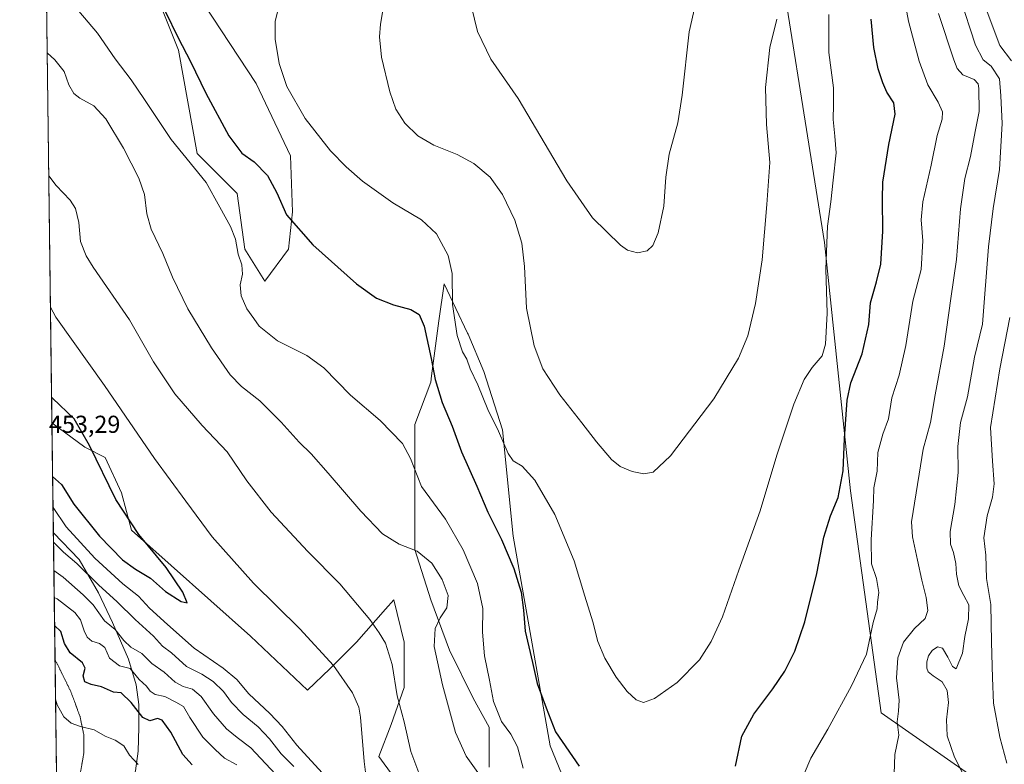
# Model space of a CAD drawing. Units: metres. Extents: x 590755 to 594211, y 4701264 to 4703622.
# Drawn here: x 590755 to 591157, y 4702424 to 4702728 of the extents above; entities that cross this region are included whole.
import ezdxf
from ezdxf.enums import TextEntityAlignment as Align

# ---------------------------------------------------------------- set-up
doc = ezdxf.new("R2010")
doc.units = ezdxf.units.M
doc.header["$MEASUREMENT"] = 0
doc.linetypes.add('TRAZOS2', pattern=[0.375, 0.25, -0.125])
for name, color, linetype, lineweight in [('Comarca CxS', 133, 'Continuous', 0), ('Comunidad Autónoma CxS', 142, 'Continuous', 0), ('Cultivos herbáceos CxS', 92, 'Continuous', 0), ('Curva de nivel maestra', 36, 'Continuous', 30), ('Curva de nivel normal', 36, 'Continuous', 0), ('Matorral', 135, 'Continuous', 0), ('Matorral CxS', 135, 'Continuous', 0), ('Municipio CxS', 142, 'Continuous', 0), ('Provincia CxS', 1, 'Continuous', 0), ('Rótulo de punto de cota en terreno', 19, 'Continuous', 0), ('Vía pecuaria', 92, 'Continuous', 13), ('Vía pecuaria CxS', 92, 'Continuous', 13), ('Vía pecuaria eje', 92, 'TRAZOS2', 0)]:
    doc.layers.add(name, color=color, linetype=linetype, lineweight=lineweight)
doc.styles.add('Arial', font='arial.ttf', dxfattribs={"height": 0.2})

# ---------------------------------------------------------------- blocks, each defined once
blk = doc.blocks.new('*U153')
at = {"layer": 'Matorral CxS', "color": 135, "linetype": 'Continuous', "lineweight": 0}
blk.add_polyline3d([(590864.63, 4702633.99, 426.07), (590854.92, 4702620.9, 428.36), (590846.87, 4702633.97, 429.52), (590843.61, 4702656.76, 428.2), (590827.34, 4702673.04, 428.88), (590819.74, 4702715.37, 425.26), (590806.72, 4702747.92, 424.27), (590777.42, 4702781.57, 423.85), (590765, 4702791.66, 425.36), (590764.18, 4702853.94, 417.7), (590768.54, 4702847.26, 417.73), (590797.89, 4702783.11, 420.88), (590851.48, 4702701.63, 421.19), (590865.45, 4702672.1, 422.53), (590866.23, 4702649.21, 424.42), (590864.63, 4702633.99, 426.07)], close=True, dxfattribs=at)
blk = doc.blocks.new('*U155')
at = {"layer": 'Cultivos herbáceos CxS', "color": 92, "linetype": 'Continuous', "lineweight": 0}
for points in [[(591060.97, 4702779.57, 412.3), (591083.73, 4702636.7, 419.11), (591094.41, 4702535.31, 425.97), (591106.9, 4702444.51, 432.82), (591151.22, 4702413.64, 441.76)], [(590983.61, 4702401.73, 427.12), (590971.67, 4702431.03, 425.55), (590956.48, 4702516.77, 423.61), (590952.14, 4702560.18, 419.36), (590944.54, 4702584.05, 418.62), (590938.03, 4702599.24, 418.97), (590937.86, 4702599.61, 418.99), (590928.26, 4702619.86, 420.92), (590926.09, 4702604.67, 422.14), (590923.17, 4702582.25, 425.44), (590922.84, 4702579.71, 425.68), (590916.32, 4702562.35, 428.92), (590916.32, 4702531.96, 430.99), (590916.32, 4702511.34, 435.02), (590922.83, 4702490.72, 435.66), (590930.43, 4702470.1, 433.73), (590940.2, 4702450.57, 432.17), (590946.71, 4702438.63, 431.12), (590946.71, 4702422.35, 433.7)], [(590907.39, 4702418.65, 442.29), (590901.61, 4702426.64, 443.11), (590906.56, 4702439.72, 441.27), (590911.98, 4702454.91, 438.72), (590911.98, 4702473.36, 437.59), (590907.64, 4702490.72, 437.42), (590904.34, 4702486.95, 438.33), (590892.45, 4702473.36, 442.05), (590881.6, 4702462.51, 445.31), (590872.41, 4702453.78, 448.03), (590849.06, 4702475.81, 448.14), (590800.54, 4702519.22, 450.02), (590796.41, 4702534.37, 449.01), (590789.76, 4702548.83, 448.85), (590781.42, 4702553.1, 450.29), (590767.97, 4702563.09, 451.82), (590765, 4702791.66, 425.36)], [(590806.72, 4702747.92, 424.27), (590819.74, 4702715.37, 425.26), (590827.34, 4702673.04, 428.88), (590843.61, 4702656.76, 428.2), (590846.87, 4702633.97, 429.52), (590854.92, 4702620.9, 428.36), (590864.63, 4702633.99, 426.07), (590866.23, 4702649.21, 424.42), (590865.45, 4702672.1, 422.53), (590851.48, 4702701.63, 421.19), (590797.89, 4702783.11, 420.88)]]:
    blk.add_polyline3d(points, dxfattribs=at)
blk = doc.blocks.new('*U164')
at = {"layer": 'Curva de nivel normal', "color": 36, "linetype": 'Continuous', "lineweight": 0}
blk.add_polyline3d([(591144.42, 4702411.53, 440), (591136.92, 4702426.36, 440), (591133.94, 4702435.11, 440), (591133.57, 4702441.7, 440), (591134.37, 4702448.79, 440), (591133.92, 4702453.71, 440), (591131.83, 4702457.19, 440), (591128.11, 4702459.66, 440), (591126.15, 4702461.3, 440), (591125.62, 4702462.81, 440), (591125.54, 4702465.33, 440), (591126.3, 4702467.89, 440), (591127.79, 4702470.04, 440), (591129.96, 4702471.51, 440), (591131.92, 4702471.01, 440), (591134.19, 4702467.3, 440), (591136, 4702463.46, 440), (591137.61, 4702462.56, 440), (591140.14, 4702468.87, 440), (591141.08, 4702475.7, 440), (591142.6, 4702482.99, 440), (591142.79, 4702488.68, 440), (591140.68, 4702492.44, 440), (591138.71, 4702496.48, 440), (591137.73, 4702501.19, 440), (591137.42, 4702505.53, 440), (591136.48, 4702510, 440), (591135.25, 4702513.52, 440), (591135.08, 4702518.7, 440), (591136.98, 4702529.69, 440), (591138.42, 4702542.69, 440), (591138.2, 4702553.36, 440), (591139.29, 4702563.15, 440), (591142.17, 4702573.71, 440), (591145.1, 4702589.86, 440), (591148.29, 4702603.38, 440), (591149.12, 4702613.99, 440), (591150.76, 4702635.02, 440), (591152.72, 4702650.62, 440), (591155.22, 4702666.5, 440), (591156.37, 4702685.33, 440), (591155.83, 4702696.7, 440), (591155.26, 4702703.66, 440), (591151.84, 4702708.8, 440), (591148.57, 4702711.35, 440), (591145.47, 4702717.34, 440), (591139.06, 4702737.17, 440)], dxfattribs=at)
blk = doc.blocks.new('*U165')
at = {"layer": 'Curva de nivel normal', "color": 36, "linetype": 'Continuous', "lineweight": 0}
for points in [[(590768.75, 4702502.66, 435), (590772.52, 4702499.95, 435), (590780.66, 4702492.78, 435), (590784.78, 4702488.69, 435), (590789.45, 4702482.18, 435), (590793.79, 4702478.63, 435), (590797.34, 4702474.03, 435), (590800.2, 4702471.39, 435), (590804.68, 4702468.85, 435), (590808.8, 4702464.64, 435), (590813.78, 4702461.17, 435), (590818.35, 4702457.08, 435), (590821.66, 4702455.24, 435), (590825.42, 4702454.22, 435), (590828.98, 4702451.22, 435), (590834.04, 4702444.13, 435), (590839.37, 4702437.97, 435), (590843.64, 4702434.44, 435), (590849.28, 4702430.24, 435), (590859.4, 4702419.44, 435)], [(590944.76, 4702416.35, 435), (590937.32, 4702426.86, 435), (590932.96, 4702436.46, 435), (590927.59, 4702456.04, 435), (590924.26, 4702471.7, 435), (590924.54, 4702479.04, 435), (590926.64, 4702483.37, 435), (590929.31, 4702487.51, 435), (590929.89, 4702492.54, 435), (590927.44, 4702499.02, 435), (590923.3, 4702505.67, 435), (590917.3, 4702510.64, 435), (590909.92, 4702513.42, 435), (590903.14, 4702517.74, 435), (590894.17, 4702526.88, 435), (590880.92, 4702542.46, 435), (590873.88, 4702550.34, 435), (590869.02, 4702555.13, 435), (590861.68, 4702563.36, 435), (590852.97, 4702571.98, 435), (590845.49, 4702577.87, 435), (590840.76, 4702582.68, 435), (590833.15, 4702593.63, 435), (590823.55, 4702609.62, 435), (590817.2, 4702622.59, 435), (590813.35, 4702632.25, 435), (590808.54, 4702642.19, 435), (590806.72, 4702648.38, 435), (590805.76, 4702656.35, 435), (590803.48, 4702663.02, 435), (590797.18, 4702675.27, 435), (590789.96, 4702687.24, 435), (590785.03, 4702692.58, 435), (590779.39, 4702695.74, 435), (590776.89, 4702697.67, 435), (590774.88, 4702701.15, 435), (590772.99, 4702706.56, 435), (590769.15, 4702711.38, 435), (590766, 4702714.23, 435)], [(590768.75, 4702502.66, 435)]]:
    blk.add_polyline3d(points, dxfattribs=at)
blk = doc.blocks.new('*U170')
at = {"layer": 'Curva de nivel normal', "color": 36, "linetype": 'Continuous', "lineweight": 0}
for points in [[(591158.25, 4702423.96, 445), (591155.34, 4702434.57, 445), (591152.83, 4702448.47, 445), (591152.38, 4702458.81, 445), (591151.98, 4702473.47, 445), (591151.67, 4702488.74, 445), (591149.95, 4702499.38, 445), (591149.64, 4702508.97, 445), (591148.88, 4702516.1, 445), (591150.25, 4702525.03, 445), (591152.36, 4702532.62, 445), (591153.03, 4702538.08, 445), (591152.4, 4702547.41, 445), (591151.59, 4702561.19, 445), (591155.4, 4702585.15, 445), (591159.48, 4702606.14, 445)], [(591160.24, 4702710.97, 445), (591155.44, 4702717.18, 445), (591147.76, 4702737.67, 445)]]:
    blk.add_polyline3d(points, dxfattribs=at)
blk = doc.blocks.new('*U171')
at = {"layer": 'Curva de nivel normal', "color": 36, "linetype": 'Continuous', "lineweight": 0}
for points in [[(590860.69, 4702733.01, 420), (590859.27, 4702727.2, 420), (590859.18, 4702719.79, 420), (590860.87, 4702709.82, 420), (590863.93, 4702700.44, 420), (590871.48, 4702687.34, 420), (590881.82, 4702674.24, 420), (590888.17, 4702667.61, 420), (590894.85, 4702661.76, 420), (590907.29, 4702652.92, 420), (590919.08, 4702646.01, 420), (590925.1, 4702640.26, 420), (590929.88, 4702631.37, 420), (590931.54, 4702624.01, 420), (590931.68, 4702611.39, 420), (590933.59, 4702598.68, 420), (590935.82, 4702592.04, 420), (590937.54, 4702589.07, 420), (590938.93, 4702585.07, 420), (590941.98, 4702578.56, 420), (590946.14, 4702568.54, 420), (590950.53, 4702559.59, 420), (590954.4, 4702550.46, 420), (590956.44, 4702547.5, 420), (590960.14, 4702545.37, 420), (590965.37, 4702539.66, 420), (590973.56, 4702525.6, 420), (590981.37, 4702506.63, 420), (590985.79, 4702492.16, 420), (590989, 4702481.74, 420), (590991.09, 4702473.7, 420), (590993.92, 4702466.9, 420), (590998.62, 4702459.07, 420), (591003.06, 4702453.24, 420), (591006.81, 4702449.81, 420), (591009.77, 4702448.78, 420), (591014.28, 4702450.39, 420), (591023.54, 4702456.96, 420), (591032.58, 4702466.26, 420), (591037.48, 4702473.72, 420), (591041.99, 4702483.79, 420), (591048.67, 4702502.84, 420), (591057.42, 4702527.11, 420), (591064.29, 4702549.78, 420), (591071.2, 4702570.69, 420), (591075.44, 4702580.69, 420), (591078.74, 4702585.64, 420), (591082.8, 4702590.48, 420), (591084.16, 4702595.23, 420), (591084.79, 4702607.79, 420), (591084.31, 4702625.87, 420), (591084.91, 4702643.42, 420), (591086.39, 4702653.35, 420), (591087.34, 4702662.26, 420), (591088.56, 4702673.39, 420), (591087.98, 4702680.11, 420), (591087.35, 4702687.05, 420), (591087.41, 4702693.1, 420), (591087.46, 4702699.91, 420), (591085.57, 4702714.3, 420), (591085.57, 4702729.84, 420)], [(590803.24, 4702423.38, 420), (590799.69, 4702427.19, 420), (590797.36, 4702431.09, 420), (590793.78, 4702433.36, 420), (590789.68, 4702434.97, 420), (590785.23, 4702437.66, 420), (590779.64, 4702438.96, 420), (590775.76, 4702440.38, 420), (590772.76, 4702442.95, 420), (590770.06, 4702447.78, 420), (590769.44, 4702450.18, 420)]]:
    blk.add_polyline3d(points, dxfattribs=at)
blk = doc.blocks.new('*U174')
at = {"layer": 'Curva de nivel normal', "color": 36, "linetype": 'Continuous', "lineweight": 0}
for points in [[(590778.93, 4702731.29, 430), (590786.62, 4702722.3, 430), (590793.77, 4702711.74, 430), (590800.4, 4702703.24, 430), (590805.86, 4702695.2, 430), (590816.65, 4702678.85, 430), (590831, 4702661.31, 430), (590836.58, 4702651.19, 430), (590840.95, 4702643.28, 430), (590842.98, 4702638.15, 430), (590844.12, 4702631.96, 430), (590845.62, 4702627.61, 430), (590845.9, 4702623.77, 430), (590844.96, 4702619.44, 430), (590845.26, 4702615, 430), (590847.63, 4702609.6, 430), (590850.44, 4702605.66, 430), (590852.72, 4702602.55, 430), (590860.2, 4702596.58, 430), (590872.19, 4702590.58, 430), (590879.15, 4702585.54, 430), (590890, 4702574.38, 430), (590902.1, 4702563.98, 430), (590911.28, 4702554.61, 430), (590914.54, 4702548.42, 430), (590918.95, 4702536.96, 430), (590928.85, 4702523.71, 430), (590936.07, 4702511.09, 430), (590941.84, 4702497.42, 430), (590944.08, 4702487.2, 430), (590943.89, 4702477.48, 430), (590944.73, 4702467.88, 430), (590946.86, 4702457.83, 430), (590948.44, 4702449.19, 430), (590951.73, 4702441.03, 430), (590955.57, 4702435.8, 430), (590958.26, 4702430.67, 430), (590960.53, 4702421.88, 430)], [(591075.37, 4702419.68, 430), (591078.15, 4702426.02, 430), (591085.08, 4702437.86, 430), (591094.74, 4702455.61, 430), (591100.94, 4702468.51, 430), (591103.61, 4702481.4, 430), (591105.2, 4702487.04, 430), (591105.4, 4702489.7, 430), (591106, 4702493.7, 430), (591104.99, 4702499.37, 430), (591102.98, 4702505.37, 430), (591102.78, 4702515.29, 430), (591103.82, 4702531.36, 430), (591103.91, 4702536.42, 430), (591105.23, 4702543.31, 430), (591105.56, 4702550.9, 430), (591107.59, 4702558.4, 430), (591109.85, 4702564.68, 430), (591111.22, 4702573.26, 430), (591114.23, 4702582.47, 430), (591117.03, 4702594.67, 430), (591119.9, 4702612.82, 430), (591123.24, 4702625.68, 430), (591123.99, 4702637.35, 430), (591123.27, 4702646.01, 430), (591123.96, 4702653.34, 430), (591127.36, 4702668.29, 430), (591129.83, 4702680.44, 430), (591131.78, 4702687.16, 430), (591131.97, 4702690.15, 430), (591130.24, 4702694.1, 430), (591126.02, 4702701.2, 430), (591122.41, 4702710.83, 430), (591118.13, 4702727.21, 430), (591115.99, 4702738.34, 430)], [(590843.56, 4702423.3, 430), (590838.55, 4702426.06, 430), (590834.69, 4702429.49, 430), (590829.67, 4702434.54, 430), (590824.38, 4702442.58, 430), (590821.69, 4702447.12, 430), (590818.56, 4702448.95, 430), (590814.08, 4702451.22, 430), (590810.1, 4702452.08, 430), (590808.12, 4702453.45, 430), (590806.67, 4702455.37, 430), (590803.62, 4702458.1, 430), (590799.92, 4702462.6, 430), (590795.6, 4702463.79, 430), (590791.5, 4702466.92, 430), (590789.53, 4702471.17, 430), (590787.35, 4702472.88, 430), (590784.22, 4702473.76, 430), (590782.39, 4702475.4, 430), (590781.09, 4702478.02, 430), (590779.68, 4702482.48, 430), (590777.28, 4702485.48, 430), (590770.14, 4702491.15, 430), (590768.9, 4702491.7, 430)]]:
    blk.add_polyline3d(points, dxfattribs=at)
blk = doc.blocks.new('*U175')
at = {"layer": 'Curva de nivel normal', "color": 36, "linetype": 'Continuous', "lineweight": 0}
blk.add_polyline3d([(591064.27, 4702728.01, 415), (591061.4, 4702716.34, 415), (591059.58, 4702700.01, 415), (591059.97, 4702685.01, 415), (591061.38, 4702669.44, 415), (591060.22, 4702652.2, 415), (591058.23, 4702629.64, 415), (591055.48, 4702611.82, 415), (591052.41, 4702598.64, 415), (591048.64, 4702589.49, 415), (591038.57, 4702572.89, 415), (591020.86, 4702549.54, 415), (591013.72, 4702542.83, 415), (591009.92, 4702542.19, 415), (591005.06, 4702543.13, 415), (591000.2, 4702545.21, 415), (590996.67, 4702548.12, 415), (590990.49, 4702555.27, 415), (590984.57, 4702563.08, 415), (590975.6, 4702574.44, 415), (590968.64, 4702585.04, 415), (590965, 4702594.44, 415), (590961.98, 4702609.9, 415), (590961.18, 4702626.94, 415), (590960.06, 4702636.45, 415), (590957.13, 4702645.8, 415), (590952.14, 4702656.34, 415), (590947.04, 4702663.38, 415), (590940.34, 4702669.06, 415), (590933.6, 4702672.65, 415), (590924.04, 4702676.52, 415), (590917.57, 4702680.26, 415), (590912.25, 4702685.43, 415), (590908.54, 4702691.14, 415), (590906.01, 4702698.29, 415), (590902.73, 4702712.44, 415), (590901.91, 4702720.81, 415), (590902.22, 4702725.92, 415), (590905.95, 4702747.66, 415)], dxfattribs=at)
blk = doc.blocks.new('*U177')
at = {"layer": 'Curva de nivel normal', "color": 36, "linetype": 'Continuous', "lineweight": 0}
for points in [[(590768.6, 4702514.25, 440), (590769.53, 4702513.32, 440), (590772.73, 4702510.14, 440), (590778.08, 4702505.56, 440), (590787.05, 4702496.82, 440), (590794.62, 4702489.96, 440), (590801.94, 4702482.66, 440), (590809.42, 4702475.9, 440), (590813.15, 4702471.81, 440), (590816.85, 4702469.02, 440), (590822.95, 4702463.52, 440), (590829.23, 4702460.3, 440), (590833.92, 4702457.35, 440), (590838.08, 4702453.3, 440), (590841.34, 4702448.71, 440), (590846.07, 4702443.91, 440), (590852.31, 4702438.82, 440), (590856.91, 4702433.97, 440), (590861.72, 4702427.78, 440), (590866.78, 4702422.64, 440)], [(590917.87, 4702419.99, 440), (590914.72, 4702428.68, 440), (590911.94, 4702440.81, 440), (590909.06, 4702451.51, 440), (590907.05, 4702464.31, 440), (590904.25, 4702473.04, 440), (590901.77, 4702477.18, 440), (590897.95, 4702482.68, 440), (590885.57, 4702497.25, 440), (590872.58, 4702510.44, 440), (590857.52, 4702526.52, 440), (590847.56, 4702539.28, 440), (590839.54, 4702551.23, 440), (590829.35, 4702561.94, 440), (590818.13, 4702574.86, 440), (590809.42, 4702587.99, 440), (590799.64, 4702605.09, 440), (590784.87, 4702626.58, 440), (590781.98, 4702631.22, 440), (590779.7, 4702637.13, 440), (590778.98, 4702644.94, 440), (590777.65, 4702650.65, 440), (590775.39, 4702654.02, 440), (590769.74, 4702660.01, 440), (590766.66, 4702663.98, 440)], [(590768.6, 4702514.25, 440)]]:
    blk.add_polyline3d(points, dxfattribs=at)
blk = doc.blocks.new('*U180')
at = {"layer": 'Curva de nivel normal', "color": 36, "linetype": 'Continuous', "lineweight": 0}
blk.add_polyline3d([(590939.45, 4702732.98, 410), (590941.96, 4702722.89, 410), (590947.39, 4702711.7, 410), (590958.51, 4702695.57, 410), (590978.37, 4702661.93, 410), (590988.97, 4702646.83, 410), (591000.29, 4702635.61, 410), (591003.21, 4702633.65, 410), (591007.29, 4702632.56, 410), (591011.29, 4702633.33, 410), (591013.62, 4702635.49, 410), (591015.76, 4702640.64, 410), (591018.02, 4702651.54, 410), (591018.85, 4702663.44, 410), (591020.28, 4702672.87, 410), (591023.84, 4702685.66, 410), (591025.62, 4702696.93, 410), (591028.42, 4702722.75, 410), (591035.49, 4702754.06, 410)], dxfattribs=at)
blk = doc.blocks.new('*U184')
at = {"layer": 'Curva de nivel normal', "color": 36, "linetype": 'Continuous', "lineweight": 0}
blk.add_polyline3d([(591130.28, 4702730.35, 435), (591136.54, 4702711.3, 435), (591138, 4702707.76, 435), (591140.3, 4702705.18, 435), (591144.92, 4702703.37, 435), (591146.53, 4702701.55, 435), (591146.88, 4702699.69, 435), (591146.96, 4702690.3, 435), (591145.36, 4702682.15, 435), (591143.35, 4702671.86, 435), (591141.14, 4702662.92, 435), (591139.28, 4702650.45, 435), (591137.71, 4702629.78, 435), (591135.38, 4702613.78, 435), (591132.59, 4702594.34, 435), (591128.99, 4702574.52, 435), (591127.01, 4702563.23, 435), (591124.01, 4702552.22, 435), (591122.37, 4702542.13, 435), (591119.34, 4702522.65, 435), (591119.7, 4702516.47, 435), (591121.8, 4702506.98, 435), (591123.52, 4702498.8, 435), (591125.25, 4702491.67, 435), (591125.96, 4702486.39, 435), (591124.86, 4702483.13, 435), (591120.53, 4702479.04, 435), (591116.09, 4702473.35, 435), (591113.73, 4702466.96, 435), (591113.19, 4702458.84, 435), (591114.21, 4702449.67, 435), (591113.94, 4702445.16, 435), (591113.39, 4702440.83, 435), (591114.14, 4702435.37, 435), (591112.46, 4702427.46, 435), (591112.15, 4702419.55, 435)], dxfattribs=at)
blk = doc.blocks.new('*U189')
at = {"layer": 'Curva de nivel maestra', "color": 36, "linetype": 'Continuous', "lineweight": 30}
for points in [[(590814.22, 4702731.3, 425), (590819.53, 4702720.36, 425), (590824.53, 4702710.7, 425), (590830.82, 4702697.68, 425), (590840.29, 4702680.32, 425), (590845.54, 4702673.25, 425), (590850.63, 4702669.68, 425), (590856.08, 4702664.07, 425), (590859.86, 4702657.01, 425), (590863.86, 4702648.08, 425), (590874.54, 4702635.81, 425), (590892.49, 4702619.89, 425), (590900.62, 4702613.96, 425), (590907.59, 4702611.31, 425), (590914.7, 4702609.32, 425), (590918.02, 4702607.32, 425), (590920.05, 4702602.54, 425), (590923.02, 4702589.32, 425), (590924.57, 4702580.69, 425), (590927.44, 4702571.41, 425), (590931.57, 4702561.72, 425), (590935.43, 4702551.16, 425), (590941.58, 4702537.22, 425), (590946.13, 4702526.47, 425), (590951.75, 4702515.39, 425), (590956.8, 4702503.46, 425), (590959.72, 4702493.84, 425), (590960.69, 4702486.52, 425), (590961.42, 4702477.91, 425), (590964.43, 4702465.04, 425), (590966.33, 4702456.5, 425), (590970, 4702446.54, 425), (590973.83, 4702436.79, 425), (590983.46, 4702422.69, 425)], [(591047.33, 4702422.71, 425), (591050, 4702435.04, 425), (591054.85, 4702444.04, 425), (591062.64, 4702454.34, 425), (591067.53, 4702461.62, 425), (591071.6, 4702469.75, 425), (591075.64, 4702481.66, 425), (591080.58, 4702501.44, 425), (591083.46, 4702516.3, 425), (591086.17, 4702525.07, 425), (591089.35, 4702532.53, 425), (591091.31, 4702543.42, 425), (591091.93, 4702556.7, 425), (591093.05, 4702572.36, 425), (591094.57, 4702579.38, 425), (591099.12, 4702591.21, 425), (591101.82, 4702603.23, 425), (591102.6, 4702612.01, 425), (591104.97, 4702620.71, 425), (591106.75, 4702627.88, 425), (591107.05, 4702632.42, 425), (591107.61, 4702641.35, 425), (591107.38, 4702654.42, 425), (591107.53, 4702661.36, 425), (591110.06, 4702676.8, 425), (591112.63, 4702689.21, 425), (591112.05, 4702693.83, 425), (591109.27, 4702698.18, 425), (591107.54, 4702701.93, 425), (591105.67, 4702707.69, 425), (591103.92, 4702716.34, 425), (591102.75, 4702728.01, 425)], [(590825.27, 4702423.24, 425), (590821.44, 4702427.5, 425), (590816.56, 4702436.7, 425), (590813.01, 4702441.58, 425), (590811.13, 4702442.16, 425), (590807.98, 4702441.22, 425), (590805.05, 4702442.62, 425), (590800.3, 4702448.74, 425), (590796.21, 4702452.67, 425), (590793.08, 4702453.03, 425), (590788.2, 4702455.15, 425), (590783.96, 4702456.06, 425), (590781.47, 4702457.17, 425), (590780.74, 4702459.63, 425), (590781.61, 4702462.84, 425), (590780.49, 4702464.94, 425), (590775.38, 4702469.05, 425), (590773.16, 4702472.87, 425), (590771.53, 4702477.75, 425), (590769.05, 4702480.2, 425)]]:
    blk.add_polyline3d(points, dxfattribs=at)
blk = doc.blocks.new('*U191')
at = {"layer": 'Curva de nivel maestra', "color": 36, "linetype": 'Continuous', "lineweight": 30}
for points in [[(590768.25, 4702541.1, 450), (590771.81, 4702537.85, 450), (590776.97, 4702529.76, 450), (590787.34, 4702516.71, 450), (590796.87, 4702507.01, 450), (590802.13, 4702503.18, 450), (590808.22, 4702499.61, 450), (590814.38, 4702494.1, 450), (590820.73, 4702490.05, 450), (590823.19, 4702489.51, 450), (590821.46, 4702493.82, 450), (590814.71, 4702503.99, 450), (590803.42, 4702517.44, 450), (590794.04, 4702531.76, 450), (590783.27, 4702553.81, 450), (590777.01, 4702564.63, 450), (590768.18, 4702573.18, 450), (590767.83, 4702573.46, 450)], [(590768.25, 4702541.1, 450)]]:
    blk.add_polyline3d(points, dxfattribs=at)
blk = doc.blocks.new('*U198')
at = {"layer": 'Vía pecuaria eje', "color": 92, "linetype": 'TRAZOS2', "lineweight": 0}
blk.add_polyline3d([(590769.23, 4702466.11, 421.88), (590770.45, 4702463.92, 421.72), (590775.74, 4702453.07, 422.24), (590776.79, 4702450.23, 422.17), (590779.44, 4702443.02, 420.91), (590781.03, 4702435.35, 419.04), (590781.03, 4702428.2, 417.63), (590779.44, 4702419.21, 416.16), (590777.06, 4702411.8, 414.99), (590772.83, 4702401.74, 413.22), (590770.13, 4702396.85, 412.45)], dxfattribs=at)

msp = doc.modelspace()

# ---------------------------------------------------------------- linework, layer by layer
at = {"layer": 'Comarca CxS', "color": 133, "linetype": 'Continuous', "lineweight": 0}
msp.add_polyline3d([(591726.5, 4701276.26, 453.92), (590784.87, 4701263.76, 479.19), (590754.78, 4703576.95, 378.57)], dxfattribs=at)
msp.add_polyline3d([(591726.5, 4701276.26, 453.92), (590784.87, 4701263.76, 479.19), (590754.78, 4703576.95, 378.57)], dxfattribs=at)
at = {"layer": 'Comunidad Autónoma CxS', "color": 142, "linetype": 'Continuous', "lineweight": 0}
msp.add_polyline3d([(591726.5, 4701276.26, 453.92), (590784.87, 4701263.76, 479.19), (590754.78, 4703576.95, 378.57), (591174.08, 4703582.52, 408.02), (594179.58, 4703622.42, 440.05), (594210.78, 4701309.25, 455.82), (591726.5, 4701276.26, 453.92)], close=True, dxfattribs=at)
msp.add_polyline3d([(591726.5, 4701276.26, 453.92), (590784.87, 4701263.76, 479.19), (590754.78, 4703576.95, 378.57), (591174.08, 4703582.52, 408.02), (594179.58, 4703622.42, 440.05), (594210.78, 4701309.25, 455.82), (591726.5, 4701276.26, 453.92)], close=True, dxfattribs=at)
at = {"layer": 'Cultivos herbáceos CxS', "color": 92, "linetype": 'Continuous', "lineweight": 0}
for points in [[(590764.18, 4702853.94, 417.7), (590768.54, 4702847.26, 417.73), (590797.88, 4702783.11, 420.88), (590851.48, 4702701.63, 421.19), (590865.45, 4702672.1, 422.53), (590866.23, 4702649.21, 424.42), (590864.63, 4702633.99, 426.07), (590854.92, 4702620.9, 428.36), (590846.87, 4702633.97, 429.52), (590843.61, 4702656.76, 428.2), (590827.34, 4702673.04, 428.88), (590819.74, 4702715.37, 425.26), (590806.72, 4702747.92, 424.27), (590777.42, 4702781.57, 423.85), (590764.99, 4702791.66, 425.36)], [(590767.97, 4702563.09, 451.82), (590764.99, 4702791.66, 425.36)], [(591151.22, 4702413.64, 441.76), (591106.9, 4702444.51, 432.82), (591094.41, 4702535.31, 425.97), (591083.73, 4702636.7, 419.11), (591060.97, 4702779.57, 412.3)], [(590983.61, 4702401.73, 427.12), (590971.67, 4702431.03, 425.55), (590956.48, 4702516.77, 423.61), (590952.14, 4702560.18, 419.36), (590944.54, 4702584.05, 418.62), (590938.03, 4702599.24, 418.97), (590937.86, 4702599.61, 418.99), (590928.26, 4702619.86, 420.92), (590926.09, 4702604.67, 422.14), (590923.17, 4702582.25, 425.44), (590922.84, 4702579.71, 425.68), (590916.32, 4702562.35, 428.92), (590916.32, 4702531.96, 430.99), (590916.32, 4702511.34, 435.02), (590922.83, 4702490.72, 435.66), (590930.43, 4702470.1, 433.73), (590940.2, 4702450.57, 432.17), (590946.71, 4702438.63, 431.12), (590946.71, 4702422.35, 433.7)], [(590907.39, 4702418.65, 442.29), (590901.61, 4702426.64, 443.11), (590906.56, 4702439.72, 441.27), (590911.98, 4702454.91, 438.72), (590911.98, 4702473.36, 437.59), (590907.64, 4702490.72, 437.42), (590904.34, 4702486.95, 438.33), (590892.45, 4702473.36, 442.05), (590881.59, 4702462.51, 445.31), (590872.41, 4702453.78, 448.03), (590849.06, 4702475.81, 448.14), (590800.54, 4702519.22, 450.02), (590796.41, 4702534.37, 449.01), (590789.76, 4702548.83, 448.85), (590781.41, 4702553.1, 450.29), (590767.97, 4702563.09, 451.82)]]:
    msp.add_polyline3d(points, dxfattribs=at)
at = {"layer": 'Curva de nivel normal', "color": 36, "linetype": 'Continuous', "lineweight": 0}
for points in [[(590897.3, 4702410.54, 445), (590895.55, 4702424.67, 445), (590894.12, 4702442.8, 445), (590893.38, 4702446.84, 445), (590890.86, 4702452.76, 445), (590883.11, 4702463.92, 445), (590869.22, 4702478.82, 445), (590850.3, 4702497.54, 445), (590833.47, 4702516.48, 445), (590822.65, 4702531.04, 445), (590809.87, 4702548.5, 445), (590789.48, 4702578.36, 445), (590769.52, 4702606.27, 445), (590767.35, 4702610.24, 445)], [(590768.42, 4702528.48, 445), (590773.82, 4702520.6, 445), (590785.51, 4702507.74, 445), (590796.95, 4702497.2, 445), (590803.32, 4702492.25, 445), (590807.86, 4702487.24, 445), (590815.21, 4702480.58, 445), (590826.13, 4702470.96, 445), (590837.97, 4702462.79, 445), (590843.57, 4702458.19, 445), (590848.46, 4702452.3, 445), (590856.96, 4702444.33, 445), (590862.01, 4702438.98, 445), (590868.04, 4702431.31, 445), (590878.48, 4702420.06, 445)]]:
    msp.add_polyline3d(points, dxfattribs=at)
at = {"layer": 'Matorral', "color": 135, "linetype": 'Continuous', "lineweight": 0}
for points in [[(590764.18, 4702853.94, 417.7), (590768.54, 4702847.26, 417.73), (590797.88, 4702783.11, 420.88), (590851.48, 4702701.63, 421.19), (590865.45, 4702672.1, 422.53), (590866.23, 4702649.21, 424.42), (590864.63, 4702633.99, 426.07), (590854.92, 4702620.9, 428.36), (590846.87, 4702633.97, 429.52), (590843.61, 4702656.76, 428.2), (590827.34, 4702673.04, 428.88), (590819.74, 4702715.37, 425.26), (590806.72, 4702747.92, 424.27), (590777.42, 4702781.57, 423.85), (590764.99, 4702791.66, 425.36)], [(591151.22, 4702413.64, 441.76), (591106.9, 4702444.51, 432.82), (591094.41, 4702535.31, 425.97), (591083.73, 4702636.7, 419.11), (591060.97, 4702779.57, 412.3)], [(590983.61, 4702401.73, 427.12), (590971.67, 4702431.03, 425.55), (590956.48, 4702516.77, 423.61), (590952.14, 4702560.18, 419.36), (590944.54, 4702584.05, 418.62), (590938.03, 4702599.24, 418.97), (590937.86, 4702599.61, 418.99), (590928.26, 4702619.86, 420.92), (590926.09, 4702604.67, 422.14), (590923.17, 4702582.25, 425.44), (590922.84, 4702579.71, 425.68), (590916.32, 4702562.35, 428.92), (590916.32, 4702531.96, 430.99), (590916.32, 4702511.34, 435.02), (590922.83, 4702490.72, 435.66), (590930.43, 4702470.1, 433.73), (590940.2, 4702450.57, 432.17), (590946.71, 4702438.63, 431.12), (590946.71, 4702422.35, 433.7)], [(590771.05, 4702326.11, 406.87), (590770.67, 4702355.27, 409.39), (590770.66, 4702356.23, 409.36), (590770.65, 4702357.19, 409.33), (590770.13, 4702396.85, 412.45), (590769.23, 4702466.11, 421.88), (590768.55, 4702518.13, 441.34), (590767.97, 4702563.09, 451.82)], [(590907.39, 4702418.65, 442.29), (590901.61, 4702426.64, 443.11), (590906.56, 4702439.72, 441.27), (590911.98, 4702454.91, 438.72), (590911.98, 4702473.36, 437.59), (590907.64, 4702490.72, 437.42), (590904.34, 4702486.95, 438.33), (590892.45, 4702473.36, 442.05), (590881.59, 4702462.51, 445.31), (590872.41, 4702453.78, 448.03), (590849.06, 4702475.81, 448.14), (590800.54, 4702519.22, 450.02), (590796.41, 4702534.37, 449.01), (590789.76, 4702548.83, 448.85), (590781.41, 4702553.1, 450.29), (590767.97, 4702563.09, 451.82)]]:
    msp.add_polyline3d(points, dxfattribs=at)
at = {"layer": 'Matorral CxS', "color": 135, "linetype": 'Continuous', "lineweight": 0}
for points in [[(591151.22, 4702413.64, 441.76), (591106.9, 4702444.51, 432.82), (591094.41, 4702535.31, 425.97), (591083.73, 4702636.7, 419.11), (591060.97, 4702779.57, 412.3)], [(590946.71, 4702422.35, 433.7), (590946.71, 4702438.63, 431.12), (590940.2, 4702450.57, 432.17), (590930.43, 4702470.1, 433.73), (590922.83, 4702490.72, 435.66), (590916.32, 4702511.34, 435.02), (590916.32, 4702531.96, 430.99), (590916.32, 4702562.35, 428.92), (590922.84, 4702579.71, 425.68), (590923.17, 4702582.25, 425.44), (590926.09, 4702604.67, 422.14), (590928.26, 4702619.86, 420.92), (590937.86, 4702599.61, 418.99), (590938.03, 4702599.24, 418.97), (590944.54, 4702584.05, 418.62), (590952.14, 4702560.18, 419.36), (590956.48, 4702516.77, 423.61), (590971.67, 4702431.03, 425.55), (590983.61, 4702401.73, 427.12)], [(590771.05, 4702326.11, 406.87), (590767.97, 4702563.09, 451.82), (590781.42, 4702553.1, 450.29), (590789.76, 4702548.83, 448.85), (590796.41, 4702534.37, 449.01), (590800.54, 4702519.22, 450.02), (590849.06, 4702475.81, 448.14), (590872.41, 4702453.78, 448.03), (590881.6, 4702462.51, 445.31), (590892.45, 4702473.36, 442.05), (590904.34, 4702486.95, 438.33), (590907.64, 4702490.72, 437.42), (590911.98, 4702473.36, 437.59), (590911.98, 4702454.91, 438.72), (590906.56, 4702439.72, 441.27), (590901.61, 4702426.64, 443.11), (590907.39, 4702418.65, 442.29)]]:
    msp.add_polyline3d(points, dxfattribs=at)
at = {"layer": 'Municipio CxS', "color": 142, "linetype": 'Continuous', "lineweight": 0}
msp.add_polyline3d([(591726.5, 4701276.26, 453.92), (590784.87, 4701263.76, 479.19), (590754.78, 4703576.95, 378.57)], dxfattribs=at)
msp.add_polyline3d([(591726.5, 4701276.26, 453.92), (590784.87, 4701263.76, 479.19), (590754.78, 4703576.95, 378.57)], dxfattribs=at)
at = {"layer": 'Provincia CxS', "color": 1, "linetype": 'Continuous', "lineweight": 0}
msp.add_polyline3d([(594210.78, 4701309.25, 455.82), (590784.87, 4701263.76, 479.19), (590754.78, 4703576.95, 378.57), (594179.58, 4703622.42, 440.05), (594210.78, 4701309.25, 455.82)], close=True, dxfattribs=at)
msp.add_polyline3d([(594210.78, 4701309.25, 455.82), (590784.87, 4701263.76, 479.19), (590754.78, 4703576.95, 378.57), (594179.58, 4703622.42, 440.05), (594210.78, 4701309.25, 455.82)], close=True, dxfattribs=at)
at = {"layer": 'Vía pecuaria', "color": 92, "linetype": 'Continuous', "lineweight": 13}
for points in [[(590770.65, 4702357.19, 409.33), (590768.55, 4702518.13, 441.34)], [(590768.55, 4702518.13, 441.34), (590779.09, 4702507.2, 440.81), (590786.94, 4702493.53, 437.94), (590792.75, 4702481.49, 435.61), (590799.21, 4702466.41, 431.58), (590802.33, 4702456, 428.39), (590803.53, 4702448, 425.94), (590803.47, 4702438.59, 423.19), (590803.27, 4702428.93, 420.62), (590802.18, 4702420.79, 419.35), (590799.95, 4702412.76, 417.9), (590796.55, 4702406.13, 417.09), (590790.99, 4702400.5, 415.93), (590789.28, 4702397.35, 415.11), (590787.23, 4702393.56, 414.36)]]:
    msp.add_polyline3d(points, dxfattribs=at)
at = {"layer": 'Vía pecuaria CxS', "color": 92, "linetype": 'Continuous', "lineweight": 13}
msp.add_polyline3d([(590770.65, 4702357.19, 409.33), (590768.55, 4702518.13, 441.34), (590779.09, 4702507.2, 440.81), (590786.94, 4702493.53, 437.94), (590792.75, 4702481.49, 435.61), (590799.21, 4702466.41, 431.58), (590802.33, 4702456, 428.39), (590803.53, 4702448, 425.94), (590803.47, 4702438.59, 423.19), (590803.27, 4702428.93, 420.62), (590802.18, 4702420.79, 419.35)], dxfattribs=at)

# ---------------------------------------------------------------- block references
at = {"layer": 'Cultivos herbáceos CxS', "color": 92, "linetype": 'Continuous', "lineweight": 0}
msp.add_blockref('*U155', (0, 0), dxfattribs=at)
at = {"layer": 'Curva de nivel maestra', "color": 36, "linetype": 'Continuous', "lineweight": 30}
for name in ['*U189', '*U191']:
    msp.add_blockref(name, (0, 0), dxfattribs=at)
at = {"layer": 'Curva de nivel normal', "color": 36, "linetype": 'Continuous', "lineweight": 0}
for name in ['*U174', '*U184', '*U171', '*U180', '*U175', '*U164', '*U170', '*U165', '*U177']:
    msp.add_blockref(name, (0, 0), dxfattribs=at)
at = {"layer": 'Matorral CxS', "color": 135, "linetype": 'Continuous', "lineweight": 0}
msp.add_blockref('*U153', (0, 0), dxfattribs=at)
at = {"layer": 'Vía pecuaria eje', "color": 92, "linetype": 'TRAZOS2', "lineweight": 0}
msp.add_blockref('*U198', (0, 0), dxfattribs=at)

# ---------------------------------------------------------------- texts
at = {"layer": 'Rótulo de punto de cota en terreno', "color": 19, "linetype": 'Continuous', "lineweight": 0, "style": 'Arial'}
msp.add_text('453,29', height=7, dxfattribs=at).set_placement((590766.76, 4702556.76), align=Align.BOTTOM_LEFT)

doc.saveas('drawing.dxf')
